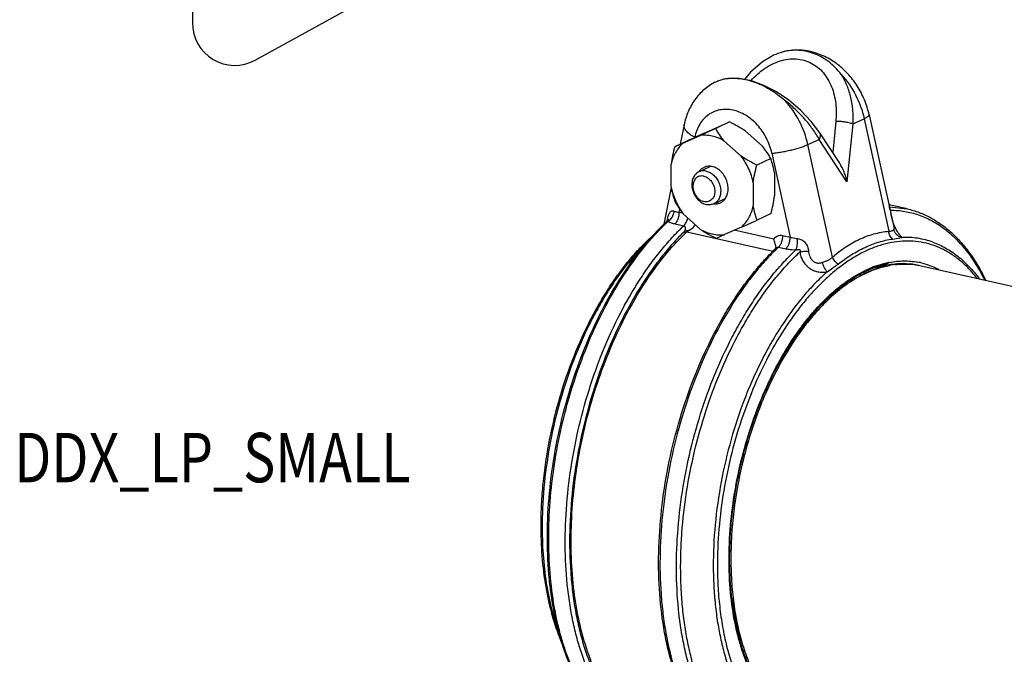
# Model space of a CAD drawing. Units: inches. Extents: x 1.5 to 12.6, y 2.2 to 14.6.
# Drawn here: x 2.7 to 4.5, y 5 to 6.2 of the extents above; entities that cross this region are included whole.
import ezdxf

# ---------------------------------------------------------------- set-up
doc = ezdxf.new("R2010")
doc.units = ezdxf.units.IN
doc.header["$LTSCALE"] = 1.21
doc.header["$MEASUREMENT"] = 0
doc.layers.get('0').update_dxf_attribs({"linetype": 'CONTINUOUS'})
doc.layers.add('12_COMPONENTS', color=7, linetype='CONTINUOUS')
doc.layers.add('25_DRAFT_GEOM', color=7, linetype='CONTINUOUS')
doc.styles.get("Standard").update_dxf_attribs({"font": 'txt', "width": 0.8, "height": 0.125})

msp = doc.modelspace()

# ---------------------------------------------------------------- linework, layer by layer
at = {"layer": '12_COMPONENTS', "linetype": 'Continuous'}
for p, q in [((4.0283, 6.033), (4.0018, 6.0208)), ((4.1993, 6.0122), (4.1831, 6.034)), ((4.2296, 6.0339), (4.2237, 5.9751)), ((4.2619, 6.0294), (4.2834, 6.0393)), ((4.2834, 6.0393), (4.3301, 5.8259)), ((4.2928, 6.0468), (4.34, 5.8311)), ((3.9419, 6.0275), (3.9344, 5.9909)), ((4.0018, 6.0208), (3.9723, 6.0075)), ((3.9802, 6.0116), (4.0127, 6.0261)), ((4.0579, 6.016), (4.0906, 5.9869)), ((4.2619, 6.0294), (4.2508, 5.9197)), ((3.9507, 5.9984), (3.9241, 5.9861)), ((3.9398, 5.993), (3.9723, 6.0075)), ((3.9615, 6.0032), (3.9507, 5.9984)), ((3.9623, 6.0036), (3.9615, 6.0032)), ((3.9619, 6.0034), (3.962, 6.0042)), ((3.9802, 6.0116), (3.9623, 6.0036)), ((4.0175, 5.9974), (4.0502, 5.9683)), ((4.1766, 5.9901), (4.1982, 6.0001)), ((4.2508, 5.9197), (4.1982, 6.0001)), ((4.237, 5.9547), (4.1993, 6.0122)), ((4.2233, 5.7768), (4.1766, 5.9901)), ((4.1064, 5.9635), (4.0798, 5.9512)), ((4.1083, 5.9738), (4.1431, 5.8146)), ((3.9175, 5.9091), (3.9173, 5.9527)), ((3.97, 5.9386), (3.9916, 5.9486)), ((4.1134, 5.9364), (4.1136, 5.8927)), ((3.9176, 5.9088), (3.9033, 5.8389)), ((4.073, 5.9178), (4.0732, 5.8741)), ((3.998, 5.8778), (4.0201, 5.888)), ((3.9328, 5.8618), (3.9339, 5.867)), ((4.3315, 5.8721), (4.3651, 5.8681)), ((4.3337, 5.8658), (4.3324, 5.8648)), ((4.3651, 5.8681), (4.3338, 5.8751)), ((3.9101, 5.8455), (3.9107, 5.846)), ((3.9111, 5.8472), (3.9104, 5.8479)), ((3.9119, 5.8474), (3.9107, 5.846)), ((3.9115, 5.8466), (3.9111, 5.8472)), ((3.9117, 5.8446), (3.9141, 5.8464)), ((3.9328, 5.8618), (3.9389, 5.8604)), ((3.973, 5.8294), (3.9403, 5.8586)), ((4.0508, 5.8338), (4.0803, 5.8471)), ((4.1068, 5.8593), (4.0803, 5.8471)), ((3.9001, 5.8359), (3.9006, 5.8364)), ((3.9247, 5.8398), (3.9413, 5.8361)), ((3.9429, 5.8259), (3.943, 5.821)), ((3.9535, 5.8284), (3.947, 5.8241)), ((4.0508, 5.8338), (4.0183, 5.8193)), ((4.1119, 5.8108), (4.0369, 5.8276)), ((4.3402, 5.8302), (4.34, 5.8311)), ((4.34, 5.8306), (4.34, 5.8311)), ((4.3401, 5.8304), (4.3402, 5.8302)), ((4.1101, 5.7875), (3.947, 5.8241)), ((4.1292, 5.8177), (4.1431, 5.8146)), ((4.3371, 5.811), (4.3548, 5.8139)), ((4.1151, 5.7925), (4.1153, 5.7927)), ((4.1153, 5.7927), (4.1155, 5.7929)), ((4.1167, 5.794), (4.1167, 5.794)), ((4.121, 5.7958), (4.135, 5.7927)), ((4.246, 5.7276), (4.3311, 5.7668)), ((5.5256, 5.5054), (4.3887, 5.7603))]:
    msp.add_line(p, q, dxfattribs=at)
for points in [[(4.1075, 6.1575), (4.0908, 6.1472), (4.068, 6.1276), (4.0566, 6.1137)], [(4.1405, 6.0744), (4.1172, 6.0901), (4.0933, 6.1025), (4.0695, 6.1112), (4.0466, 6.1156), (4.0251, 6.1156), (4.0161, 6.114)], [(4.1831, 6.034), (4.1627, 6.0556), (4.1405, 6.0744)], [(3.9126, 5.8483), (3.9126, 5.8485), (3.9125, 5.8483), (3.9119, 5.8474)]]:
    msp.add_lwpolyline(points, dxfattribs=at)
for centre, radius, start, end in [((4.1541, 6.0689), 0.1001, 107.4772, 117.7514), ((5.2327, 3.2735), 3.0109, 113.5796, 113.9047), ((2.5925, 9.0349), 3.3269, 293.595, 293.8893), ((3.9916, 5.9244), 0.0257, 144.0683, 145.5297), ((3.9892, 5.9221), 0.0269, 77.3428, 85.1318), ((3.9918, 5.9069), 0.0314, 239.0497, 244.2634), ((4.0012, 5.9039), 0.0262, 262.9575, 265.1916), ((4.297, 5.7107), 0.1685, 77.3629, 78.5927), ((4.2978, 5.7143), 0.1648, 77.3668, 78.6233), ((4.2816, 5.6936), 0.1854, 74.4017, 74.5576), ((4.2125, 5.5207), 0.4438, 132.9601, 133.8399), ((4.2177, 5.5193), 0.4467, 133.3134, 134.1734), ((3.8388, 5.8586), 0.0724, 349.31, 350.0078), ((3.8341, 5.8595), 0.0772, 350.0102, 351.3544), ((3.9771, 5.8377), 0.0675, 170.6217, 171.3488), ((3.9012, 5.8607), 0.0192, 301.4143, 303.1459), ((4.2414, 5.4917), 0.4847, 134.897, 137.0908), ((4.2258, 5.5071), 0.4628, 134.7233, 134.8764), ((4.2219, 5.511), 0.4573, 134.1073, 134.6471), ((4.2315, 5.5052), 0.4664, 134.9387, 135.1691), ((4.2266, 5.5101), 0.4594, 134.1749, 134.9394), ((4.2174, 5.5156), 0.4509, 133.8391, 134.1063), ((4.4172, 5.8691), 0.0832, 204.2598, 206.2475), ((2.7982, 8.5719), 3.0109, 293.5796, 293.9047), ((4.4319, 5.4647), 0.4559, 134.0277, 134.5314), ((4.4272, 5.4696), 0.4491, 133.7435, 133.9571), ((4.0726, 5.7892), 0.0439, 5.6379, 6.1016), ((4.4327, 5.4678), 0.4524, 134.0591, 134.2979), ((4.428, 5.4726), 0.4458, 133.5349, 134.0601), ((4.4, 5.5065), 0.2682, 112.8017, 116.2513), ((4.3758, 5.5631), 0.2089, 111.6694, 115.2881), ((4.3734, 5.563), 0.2028, 110.9222, 114.7287), ((4.4057, 5.4928), 0.2831, 110.9627, 112.7826), ((4.3712, 5.5745), 0.1966, 110.3728, 111.6323), ((4.3131, 5.6189), 0.1381, 89.1363, 92.7286), ((4.3599, 5.6075), 0.1562, 96.6838, 100.5679), ((4.301, 5.6357), 0.1403, 65.0703, 66.437), ((4.3008, 5.6356), 0.141, 64.6696, 65.8955), ((4.359, 5.6274), 0.1362, 81.5438, 85.2329), ((4.3551, 5.6331), 0.1315, 79.4867, 83.3007), ((4.3591, 5.6284), 0.1352, 79.4874, 81.5399), ((4.3553, 5.6343), 0.1303, 77.3635, 79.4814), ((4.3544, 5.63), 0.1347, 75.9115, 77.3659), ((4.3592, 5.6287), 0.135, 77.3608, 79.4868), ((4.3601, 5.6328), 0.1367, 77.4045, 79.5154), ((4.4014, 5.5096), 0.2655, 122.0906, 125.0494), ((4.3893, 5.5312), 0.2384, 119.1302, 119.9117), ((4.3807, 5.5471), 0.2204, 114.7378, 119.193), ((4.4078, 5.5004), 0.2767, 125.0393, 125.4048), ((4.5781, 5.3193), 0.5236, 143.8656, 148.3757), ((4.549, 5.3403), 0.4878, 143.391, 143.8377), ((4.4395, 5.2667), 0.7688, 180.235, 180.3516), ((4.5582, 5.201), 0.5305, 187.6577, 189.8105)]:
    msp.add_arc(centre, radius, start, end, dxfattribs=at)
for points, knots in [([(4.2928, 6.0468), (4.2906, 6.0565), (4.2846, 6.0756), (4.2708, 6.1021), (4.2526, 6.1255), (4.2308, 6.145), (4.21, 6.1571), (4.1923, 6.1639), (4.1787, 6.1674), (4.1649, 6.1693), (4.1511, 6.1695), (4.1374, 6.168), (4.1284, 6.1658), (4.1241, 6.1644)], [0, 0, 0, 0, 0.129302, 0.258889, 0.38746, 0.514011, 0.638107, 0.699366, 0.760127, 0.820482, 0.880525, 0.940341, 1, 1, 1, 1]), ([(4.2397, 6.1232), (4.2362, 6.1279), (4.2287, 6.1366), (4.2159, 6.1479), (4.2019, 6.1569), (4.187, 6.1635), (4.1714, 6.1677), (4.1555, 6.1694), (4.1396, 6.1684), (4.1292, 6.166), (4.1241, 6.1644)], [0, 0, 0, 0, 0.133359, 0.263154, 0.389638, 0.513515, 0.635601, 0.756799, 0.877982, 1, 1, 1, 1]), ([(4.0689, 6.1115), (4.0765, 6.12), (4.0893, 6.1315), (4.1086, 6.143), (4.1236, 6.1491), (4.139, 6.1526), (4.1544, 6.1531), (4.1693, 6.1506), (4.1832, 6.1452), (4.1957, 6.137), (4.2064, 6.1263), (4.2152, 6.1137), (4.222, 6.0995), (4.2269, 6.0841), (4.2307, 6.0622), (4.2307, 6.0452), (4.2296, 6.0339)], [0, 0, 0, 0, 0.13444, 0.199661, 0.263112, 0.324686, 0.384509, 0.442999, 0.500824, 0.558751, 0.617469, 0.677472, 0.739022, 0.802182, 0.866878, 1, 1, 1, 1]), ([(4.0005, 6.1083), (3.9967, 6.1064), (3.9894, 6.102), (3.9793, 6.0942), (3.9702, 6.0852), (3.9621, 6.0752), (3.9552, 6.0643), (3.9475, 6.0486), (3.9437, 6.036), (3.9419, 6.0275)], [0, 0, 0, 0, 0.12338, 0.246932, 0.370818, 0.495155, 0.620107, 0.745856, 1, 1, 1, 1]), ([(4.0005, 6.1083), (4.0029, 6.1096), (4.008, 6.1118), (4.0134, 6.1134), (4.0161, 6.114)], [0, 0, 0, 0, 0.493723, 1, 1, 1, 1]), ([(4.0161, 6.114), (4.0204, 6.115), (4.0295, 6.1163), (4.0437, 6.1161), (4.0585, 6.1138), (4.0737, 6.1095), (4.0891, 6.1034), (4.1043, 6.0954), (4.1191, 6.0856), (4.1285, 6.0781), (4.133, 6.0741)], [0, 0, 0, 0, 0.104314, 0.214649, 0.331517, 0.454886, 0.584303, 0.718978, 0.857985, 1, 1, 1, 1]), ([(4.2397, 6.1232), (4.2439, 6.1166), (4.2511, 6.1023), (4.2583, 6.0791), (4.2621, 6.0546), (4.2623, 6.0378), (4.2619, 6.0294)], [0, 0, 0, 0, 0.240076, 0.487448, 0.74121, 1, 1, 1, 1]), ([(4.2397, 6.1232), (4.2505, 6.1116), (4.2689, 6.0852), (4.28, 6.0549), (4.2834, 6.0393)], [0, 0, 0, 0, 0.497884, 1, 1, 1, 1]), ([(4.1982, 6.0001), (4.1943, 6.0068), (4.1857, 6.0203), (4.1704, 6.0395), (4.1528, 6.0577), (4.1398, 6.0688), (4.133, 6.0741)], [0, 0, 0, 0, 0.235595, 0.483239, 0.739498, 1, 1, 1, 1]), ([(4.1766, 5.9901), (4.1732, 6.0058), (4.1622, 6.036), (4.1438, 6.0625), (4.133, 6.0741)], [0, 0, 0, 0, 0.502117, 1, 1, 1, 1]), ([(4.1083, 5.9738), (4.1062, 5.9837), (4.1009, 5.9982), (4.0905, 6.0156), (4.0783, 6.0311), (4.0634, 6.0437), (4.0469, 6.052), (4.0344, 6.0559), (4.0218, 6.0573), (4.0096, 6.0563), (3.9981, 6.0528), (3.9876, 6.0469), (3.9785, 6.0388), (3.9711, 6.0287), (3.9654, 6.0171), (3.9629, 6.0086), (3.962, 6.0042)], [0, 0, 0, 0, 0.141393, 0.212223, 0.282037, 0.41563, 0.478884, 0.539469, 0.597606, 0.653832, 0.708954, 0.763953, 0.819831, 0.877435, 0.937413, 1, 1, 1, 1]), ([(4.0579, 6.016), (4.0532, 6.0192), (4.0435, 6.0251), (4.0334, 6.0304), (4.0283, 6.033)], [0, 0, 0, 0, 0.499421, 1, 1, 1, 1]), ([(4.2619, 6.0294), (4.2609, 6.0298), (4.2587, 6.0305), (4.2551, 6.0314), (4.2511, 6.0323), (4.2454, 6.0332), (4.2395, 6.0338), (4.2337, 6.034), (4.2309, 6.0339), (4.2296, 6.0339)], [0, 0, 0, 0, 0.098076, 0.211377, 0.33642, 0.469552, 0.743514, 0.876091, 1, 1, 1, 1]), ([(4.2928, 6.0468), (4.2928, 6.0466), (4.2928, 6.046), (4.2924, 6.0452), (4.2917, 6.0443), (4.2906, 6.0434), (4.2892, 6.0424), (4.2876, 6.0414), (4.2856, 6.0403), (4.2841, 6.0396), (4.2834, 6.0393)], [0, 0, 0, 0, 0.059338, 0.130116, 0.219311, 0.330073, 0.463696, 0.620433, 0.799555, 1, 1, 1, 1]), ([(3.962, 6.0042), (3.9604, 6.005), (3.9572, 6.0067), (3.9529, 6.0095), (3.9492, 6.0124), (3.9462, 6.0154), (3.9439, 6.0185), (3.9423, 6.0215), (3.9416, 6.0246), (3.9417, 6.0265), (3.9419, 6.0275)], [0, 0, 0, 0, 0.169428, 0.327179, 0.471405, 0.601391, 0.717259, 0.820238, 0.912992, 1, 1, 1, 1]), ([(4.0175, 5.9974), (4.0145, 6.0011), (4.0088, 6.0087), (4.004, 6.0168), (4.0018, 6.0208)], [0, 0, 0, 0, 0.514638, 1, 1, 1, 1]), ([(4.0175, 5.9974), (4.0139, 5.9994), (4.0066, 6.0029), (3.9951, 6.0065), (3.9836, 6.0082), (3.976, 6.008), (3.9723, 6.0075)], [0, 0, 0, 0, 0.263523, 0.517497, 0.7625, 1, 1, 1, 1]), ([(4.1982, 6.0001), (4.1988, 6.0012), (4.1998, 6.0033), (4.2006, 6.0066), (4.2006, 6.0092), (4.2, 6.011), (4.1996, 6.0118), (4.1993, 6.0122)], [0, 0, 0, 0, 0.298298, 0.560191, 0.789455, 0.896038, 1, 1, 1, 1]), ([(3.9398, 5.993), (3.937, 5.9906), (3.9318, 5.985), (3.9254, 5.9754), (3.9204, 5.9645), (3.9182, 5.9567), (3.9173, 5.9527)], [0, 0, 0, 0, 0.237718, 0.48272, 0.736584, 1, 1, 1, 1]), ([(3.9241, 5.9861), (3.9227, 5.9806), (3.92, 5.9695), (3.9181, 5.9583), (3.9173, 5.9527)], [0, 0, 0, 0, 0.500809, 1, 1, 1, 1]), ([(4.1064, 5.9635), (4.1042, 5.9675), (4.0993, 5.9755), (4.0937, 5.9831), (4.0906, 5.9869)], [0, 0, 0, 0, 0.485363, 1, 1, 1, 1]), ([(4.1083, 5.9738), (4.1111, 5.974), (4.1169, 5.9746), (4.1258, 5.9759), (4.1352, 5.9777), (4.1446, 5.9798), (4.1538, 5.9821), (4.1623, 5.9847), (4.1699, 5.9873), (4.1745, 5.9892), (4.1766, 5.9901)], [0, 0, 0, 0, 0.117642, 0.247356, 0.3842, 0.523192, 0.659121, 0.786914, 0.901961, 1, 1, 1, 1]), ([(4.073, 5.9178), (4.0712, 5.9269), (4.0654, 5.9447), (4.0558, 5.9608), (4.0502, 5.9683)], [0, 0, 0, 0, 0.49974, 1, 1, 1, 1]), ([(4.0798, 5.9512), (4.0747, 5.9538), (4.0647, 5.9591), (4.0549, 5.9651), (4.0502, 5.9683)], [0, 0, 0, 0, 0.50058, 1, 1, 1, 1]), ([(4.1134, 5.9364), (4.1127, 5.9411), (4.1107, 5.9503), (4.1079, 5.9592), (4.1064, 5.9635)], [0, 0, 0, 0, 0.515031, 1, 1, 1, 1]), ([(3.97, 5.9386), (3.9688, 5.9381), (3.9667, 5.9369), (3.9638, 5.9344), (3.9613, 5.9314), (3.9593, 5.9279), (3.9579, 5.924), (3.9566, 5.9183), (3.9564, 5.9107), (3.9585, 5.9015), (3.9625, 5.8928), (3.9682, 5.8854), (3.9731, 5.8815), (3.9756, 5.8799)], [0, 0, 0, 0, 0.052931, 0.106596, 0.161608, 0.218453, 0.277419, 0.338616, 0.466941, 0.601334, 0.737849, 0.872032, 1, 1, 1, 1]), ([(3.9838, 5.9399), (3.9815, 5.9404), (3.9779, 5.9407), (3.9732, 5.9399), (3.971, 5.9391), (3.97, 5.9386)], [0, 0, 0, 0, 0.50964, 0.75636, 1, 1, 1, 1]), ([(3.9798, 5.947), (3.978, 5.9462), (3.9746, 5.9441), (3.9719, 5.9411), (3.9707, 5.9395)], [0, 0, 0, 0, 0.493311, 1, 1, 1, 1]), ([(3.9915, 5.949), (3.9895, 5.9492), (3.9855, 5.949), (3.9816, 5.9478), (3.9798, 5.947)], [0, 0, 0, 0, 0.506965, 1, 1, 1, 1]), ([(3.9838, 5.9399), (3.9864, 5.9393), (3.9916, 5.9373), (3.9985, 5.9322), (4.0043, 5.9253), (4.0086, 5.9173), (4.0111, 5.9085), (4.0116, 5.8998), (4.0101, 5.8915), (4.0077, 5.8867), (4.0062, 5.8846)], [0, 0, 0, 0, 0.116221, 0.240657, 0.371436, 0.505308, 0.638272, 0.766546, 0.887401, 1, 1, 1, 1]), ([(4.0202, 5.8879), (4.0218, 5.8902), (4.0237, 5.8942), (4.025, 5.8999), (4.0257, 5.9061), (4.0251, 5.9143), (4.0223, 5.9238), (4.0175, 5.9326), (4.0112, 5.94), (4.0036, 5.9456), (3.998, 5.9478), (3.9951, 5.9484)], [0, 0, 0, 0, 0.113016, 0.172733, 0.234464, 0.362884, 0.495773, 0.629402, 0.759859, 0.883998, 1, 1, 1, 1]), ([(4.073, 5.9178), (4.0738, 5.9234), (4.0757, 5.9346), (4.0784, 5.9457), (4.0798, 5.9512)], [0, 0, 0, 0, 0.499192, 1, 1, 1, 1]), ([(4.2508, 5.9197), (4.2501, 5.9227), (4.2486, 5.9288), (4.2456, 5.9378), (4.2418, 5.9465), (4.2387, 5.952), (4.237, 5.9547)], [0, 0, 0, 0, 0.248416, 0.498558, 0.749581, 1, 1, 1, 1]), ([(3.9793, 5.9302), (3.9779, 5.9305), (3.9752, 5.9308), (3.9713, 5.9303), (3.9676, 5.9289), (3.9644, 5.9265), (3.9618, 5.9234), (3.9599, 5.9196), (3.9588, 5.9153), (3.9584, 5.9107), (3.9588, 5.9059), (3.9604, 5.8995), (3.9635, 5.8935), (3.9677, 5.8886), (3.9724, 5.8846), (3.9766, 5.8826), (3.9795, 5.8819)], [0, 0, 0, 0, 0.057387, 0.112787, 0.167124, 0.221844, 0.278278, 0.337344, 0.399494, 0.464683, 0.532427, 0.601942, 0.741794, 0.810385, 0.876746, 1, 1, 1, 1]), ([(3.9793, 5.9302), (3.9821, 5.9296), (3.9863, 5.9276), (3.991, 5.9236), (3.9952, 5.9186), (3.9983, 5.9127), (3.9999, 5.9063), (4.0003, 5.9015), (3.9999, 5.8968), (3.9988, 5.8925), (3.9969, 5.8888), (3.9943, 5.8856), (3.9911, 5.8833), (3.9874, 5.8818), (3.9835, 5.8813), (3.9808, 5.8816), (3.9795, 5.8819)], [0, 0, 0, 0, 0.123254, 0.189615, 0.258206, 0.398058, 0.467573, 0.535317, 0.600506, 0.662656, 0.721722, 0.778156, 0.832876, 0.887213, 0.942613, 1, 1, 1, 1]), ([(3.9175, 5.9091), (3.9183, 5.9043), (3.9202, 5.8951), (3.923, 5.8862), (3.9246, 5.882)], [0, 0, 0, 0, 0.515031, 1, 1, 1, 1]), ([(3.9175, 5.9091), (3.9194, 5.9), (3.9252, 5.8821), (3.9347, 5.866), (3.9403, 5.8586)], [0, 0, 0, 0, 0.49974, 1, 1, 1, 1]), ([(3.9246, 5.882), (3.9268, 5.878), (3.9316, 5.8699), (3.9372, 5.8623), (3.9403, 5.8586)], [0, 0, 0, 0, 0.485363, 1, 1, 1, 1]), ([(4.0062, 5.8846), (4.0051, 5.8831), (4.0027, 5.8805), (3.9996, 5.8785), (3.998, 5.8778)], [0, 0, 0, 0, 0.506689, 1, 1, 1, 1]), ([(4.0107, 5.8798), (4.0126, 5.8807), (4.0162, 5.883), (4.019, 5.8861), (4.0202, 5.8879)], [0, 0, 0, 0, 0.492648, 1, 1, 1, 1]), ([(4.1068, 5.8593), (4.1083, 5.8648), (4.1109, 5.8759), (4.1129, 5.8871), (4.1136, 5.8927)], [0, 0, 0, 0, 0.500809, 1, 1, 1, 1]), ([(3.9105, 5.8487), (3.9107, 5.8499), (3.9112, 5.8523), (3.9121, 5.8557), (3.9132, 5.8587), (3.9145, 5.8612), (3.9159, 5.8629), (3.9172, 5.8639), (3.9183, 5.8644), (3.9194, 5.8647), (3.921, 5.8648), (3.9223, 5.8645), (3.9231, 5.8641)], [0, 0, 0, 0, 0.162588, 0.314753, 0.453615, 0.577176, 0.685891, 0.736153, 0.785063, 0.834204, 0.885489, 1, 1, 1, 1]), ([(3.9141, 5.8464), (3.9153, 5.8475), (3.9182, 5.8506), (3.9216, 5.8566), (3.9229, 5.8616), (3.9231, 5.8641)], [0, 0, 0, 0, 0.244814, 0.62616, 1, 1, 1, 1]), ([(3.9231, 5.8641), (3.9246, 5.8635), (3.9278, 5.8626), (3.9311, 5.862), (3.9328, 5.8618)], [0, 0, 0, 0, 0.479896, 1, 1, 1, 1]), ([(3.9781, 5.8786), (3.9786, 5.8784), (3.9806, 5.8775), (3.9826, 5.8768), (3.9841, 5.8765)], [0, 0, 0, 0, 0.256004, 1, 1, 1, 1]), ([(3.998, 5.8778), (3.9969, 5.8773), (3.9947, 5.8765), (3.9901, 5.8757), (3.9864, 5.876), (3.9841, 5.8765)], [0, 0, 0, 0, 0.24364, 0.49036, 1, 1, 1, 1]), ([(3.999, 5.8778), (4.0011, 5.8777), (4.0051, 5.8778), (4.009, 5.879), (4.0107, 5.8798)], [0, 0, 0, 0, 0.506965, 1, 1, 1, 1]), ([(4.0508, 5.8338), (4.0536, 5.8363), (4.0588, 5.8418), (4.0652, 5.8514), (4.0701, 5.8623), (4.0724, 5.8701), (4.0732, 5.8741)], [0, 0, 0, 0, 0.237718, 0.48272, 0.736584, 1, 1, 1, 1]), ([(4.0803, 5.8471), (4.0787, 5.8513), (4.0759, 5.8602), (4.074, 5.8694), (4.0732, 5.8741)], [0, 0, 0, 0, 0.48497, 1, 1, 1, 1]), ([(4.3337, 5.8658), (4.3334, 5.8661), (4.3329, 5.8667), (4.3323, 5.8676), (4.3319, 5.8685), (4.3317, 5.8693), (4.3316, 5.8702), (4.3315, 5.8709), (4.3315, 5.8715), (4.3315, 5.8718), (4.3315, 5.872), (4.3315, 5.8721)], [0, 0, 0, 0, 0.162458, 0.360814, 0.473002, 0.578135, 0.732479, 0.83745, 0.913135, 0.966366, 1, 1, 1, 1]), ([(4.3413, 5.8349), (4.3392, 5.8397), (4.3357, 5.8498), (4.334, 5.8604), (4.3337, 5.8658)], [0, 0, 0, 0, 0.493251, 1, 1, 1, 1]), ([(4.3337, 5.8658), (4.3426, 5.8657), (4.3605, 5.8642), (4.3866, 5.8575), (4.4116, 5.8465), (4.4353, 5.8314), (4.4573, 5.8122), (4.4777, 5.7892), (4.4962, 5.7625), (4.5069, 5.743), (4.5119, 5.7328)], [0, 0, 0, 0, 0.11444, 0.228244, 0.343453, 0.462094, 0.585895, 0.716221, 0.854052, 1, 1, 1, 1]), ([(4.3652, 5.8681), (4.3728, 5.8664), (4.3879, 5.8619), (4.4095, 5.852), (4.4301, 5.8391), (4.4496, 5.8233), (4.4677, 5.8047), (4.4846, 5.7834), (4.5, 5.7596), (4.509, 5.7424), (4.5133, 5.7335)], [0, 0, 0, 0, 0.112722, 0.226792, 0.34349, 0.463959, 0.589171, 0.719902, 0.856721, 1, 1, 1, 1]), ([(3.9107, 5.846), (3.9107, 5.846), (3.9108, 5.8461), (3.9109, 5.846), (3.9109, 5.8458), (3.911, 5.8456), (3.911, 5.8453), (3.9111, 5.845), (3.9112, 5.8447), (3.9112, 5.8444), (3.9113, 5.8443)], [0, 0, 0, 0, 0.060072, 0.112857, 0.196465, 0.308986, 0.447783, 0.610048, 0.794443, 1, 1, 1, 1]), ([(3.9113, 5.8443), (3.9133, 5.8433), (3.9177, 5.8416), (3.9223, 5.8404), (3.9247, 5.8398)], [0, 0, 0, 0, 0.481283, 1, 1, 1, 1]), ([(3.9247, 5.8398), (3.9253, 5.8404), (3.9265, 5.8417), (3.9286, 5.8448), (3.9308, 5.8494), (3.9325, 5.8555), (3.9329, 5.8597), (3.9328, 5.8618)], [0, 0, 0, 0, 0.106337, 0.221852, 0.473213, 0.738832, 1, 1, 1, 1]), ([(3.9413, 5.8361), (3.9422, 5.837), (3.9439, 5.839), (3.946, 5.8426), (3.9477, 5.8467), (3.9485, 5.8496), (3.9488, 5.8511)], [0, 0, 0, 0, 0.220655, 0.466155, 0.728859, 1, 1, 1, 1]), ([(3.793, 4.8999), (3.7822, 4.9107), (3.7672, 4.9289), (3.7501, 4.9557), (3.738, 4.9781), (3.7271, 5.0022), (3.7174, 5.0279), (3.7088, 5.0552), (3.699, 5.0941), (3.6901, 5.1457), (3.6849, 5.2108), (3.685, 5.2789), (3.6905, 5.3487), (3.7013, 5.4192), (3.7172, 5.4891), (3.7378, 5.5573), (3.763, 5.6226), (3.7922, 5.6838), (3.825, 5.7401), (3.8607, 5.7903), (3.8871, 5.8204), (3.9007, 5.834)], [0, 0, 0, 0, 0.045226, 0.069301, 0.094402, 0.120553, 0.147756, 0.175996, 0.205245, 0.266566, 0.331262, 0.398712, 0.468191, 0.538902, 0.610008, 0.680658, 0.750017, 0.817291, 0.881762, 0.942816, 1, 1, 1, 1]), ([(3.8834, 4.8519), (3.8765, 4.8549), (3.8629, 4.862), (3.8436, 4.8752), (3.8254, 4.8912), (3.8021, 4.9166), (3.7819, 4.9466), (3.7648, 4.9802), (3.7532, 5.0082), (3.743, 5.0381), (3.7344, 5.0698), (3.7275, 5.1032), (3.7203, 5.1504), (3.7157, 5.2124), (3.717, 5.2893), (3.725, 5.368), (3.7396, 5.447), (3.7605, 5.5245), (3.7871, 5.599), (3.819, 5.6687), (3.8499, 5.7225), (3.8767, 5.7618), (3.8973, 5.7888), (3.9187, 5.8136), (3.9337, 5.8289), (3.9413, 5.8361)], [0, 0, 0, 0, 0.020627, 0.041838, 0.063829, 0.086762, 0.135861, 0.162215, 0.189794, 0.218591, 0.248575, 0.279696, 0.311884, 0.379094, 0.449407, 0.521856, 0.595381, 0.668875, 0.741233, 0.811398, 0.878411, 0.910483, 0.941481, 0.971342, 1, 1, 1, 1]), ([(3.9429, 5.8259), (3.9352, 5.8183), (3.9198, 5.8022), (3.898, 5.7762), (3.8771, 5.7478), (3.8499, 5.7065), (3.819, 5.6502), (3.7874, 5.5772), (3.7616, 5.4998), (3.7422, 5.4195), (3.7295, 5.3382), (3.7239, 5.2579), (3.7253, 5.1924), (3.7301, 5.1421), (3.7355, 5.1062), (3.7426, 5.0718), (3.7515, 5.0393), (3.762, 5.0086), (3.7742, 4.9802), (3.7879, 4.954), (3.8031, 4.9303), (3.8196, 4.9091), (3.8375, 4.8907), (3.8565, 4.8751), (3.8767, 4.8624), (3.8978, 4.8528), (3.9125, 4.8484), (3.9199, 4.8468)], [0, 0, 0, 0, 0.029344, 0.059944, 0.091726, 0.124617, 0.193308, 0.265118, 0.338966, 0.413675, 0.48803, 0.56083, 0.630949, 0.664695, 0.697411, 0.729004, 0.759398, 0.788539, 0.816393, 0.842959, 0.868261, 0.892366, 0.915375, 0.937435, 0.958734, 0.979502, 1, 1, 1, 1]), ([(3.9413, 5.8361), (3.9417, 5.836), (3.9425, 5.8356), (3.9433, 5.8345), (3.9438, 5.8332), (3.944, 5.8318), (3.944, 5.8303), (3.9437, 5.8283), (3.9433, 5.8269), (3.9429, 5.8259)], [0, 0, 0, 0, 0.113333, 0.228251, 0.348176, 0.472822, 0.601135, 0.732197, 1, 1, 1, 1]), ([(3.9429, 5.8259), (3.9436, 5.8262), (3.9452, 5.8268), (3.9487, 5.8277), (3.9515, 5.8282), (3.9535, 5.8284)], [0, 0, 0, 0, 0.209555, 0.449533, 1, 1, 1, 1]), ([(3.9535, 5.8284), (3.9544, 5.8291), (3.9581, 5.8319), (3.9614, 5.8352), (3.9634, 5.838)], [0, 0, 0, 0, 0.254364, 1, 1, 1, 1]), ([(3.973, 5.8294), (3.9777, 5.8263), (3.9875, 5.8203), (3.9975, 5.815), (4.0026, 5.8124)], [0, 0, 0, 0, 0.499421, 1, 1, 1, 1]), ([(3.973, 5.8294), (3.9766, 5.8274), (3.984, 5.8239), (3.9955, 5.8203), (4.0069, 5.8187), (4.0146, 5.8189), (4.0183, 5.8193)], [0, 0, 0, 0, 0.263523, 0.517497, 0.7625, 1, 1, 1, 1]), ([(4.2233, 5.7768), (4.2312, 5.7837), (4.2475, 5.7963), (4.274, 5.8112), (4.2971, 5.8197), (4.3159, 5.8241), (4.3253, 5.8254), (4.3301, 5.8259)], [0, 0, 0, 0, 0.264132, 0.516584, 0.760605, 0.880686, 1, 1, 1, 1]), ([(4.3301, 5.8259), (4.3313, 5.8258), (4.3335, 5.8259), (4.3365, 5.8267), (4.3385, 5.828), (4.3395, 5.8289), (4.3398, 5.8293)], [0, 0, 0, 0, 0.346003, 0.627238, 0.847096, 1, 1, 1, 1]), ([(4.3371, 5.811), (4.335, 5.8128), (4.3326, 5.8163), (4.3307, 5.8216), (4.3302, 5.8244), (4.3301, 5.8259)], [0, 0, 0, 0, 0.482833, 0.739352, 1, 1, 1, 1]), ([(4.3398, 5.8293), (4.3399, 5.8294), (4.3401, 5.8297), (4.3401, 5.8302), (4.3401, 5.8305), (4.34, 5.8306)], [0, 0, 0, 0, 0.425409, 0.686717, 1, 1, 1, 1]), ([(4.3548, 5.8139), (4.3529, 5.8143), (4.3494, 5.8158), (4.3449, 5.8193), (4.3415, 5.8239), (4.3402, 5.8275), (4.3398, 5.8293)], [0, 0, 0, 0, 0.250165, 0.500884, 0.751123, 1, 1, 1, 1]), ([(4.3548, 5.8139), (4.3545, 5.8143), (4.3539, 5.8151), (4.3528, 5.8165), (4.3514, 5.8183), (4.3498, 5.8204), (4.348, 5.8228), (4.3455, 5.8268), (4.3437, 5.83), (4.3426, 5.8323)], [0, 0, 0, 0, 0.062343, 0.143755, 0.244309, 0.363484, 0.500245, 0.65317, 1, 1, 1, 1]), ([(3.6707, 5.2636), (3.6707, 5.2766), (3.6712, 5.303), (3.6749, 5.3563), (3.6844, 5.4235), (3.7029, 5.5028), (3.7281, 5.5792), (3.7546, 5.6396), (3.7787, 5.6847), (3.7978, 5.7163), (3.8179, 5.7457), (3.8391, 5.7727), (3.861, 5.7973), (3.8765, 5.8122), (3.8844, 5.8192)], [0, 0, 0, 0, 0.064173, 0.129533, 0.262473, 0.396426, 0.528887, 0.65744, 0.719575, 0.779938, 0.838318, 0.894538, 0.94846, 1, 1, 1, 1]), ([(3.8764, 5.8102), (3.8689, 5.803), (3.8541, 5.7877), (3.8331, 5.7628), (3.8128, 5.7356), (3.7936, 5.7062), (3.7754, 5.6748), (3.7524, 5.6301), (3.7273, 5.5706), (3.7032, 5.4956), (3.6857, 5.4181), (3.675, 5.34), (3.6727, 5.2878), (3.6728, 5.2621)], [0, 0, 0, 0, 0.05211, 0.106553, 0.163214, 0.221951, 0.282573, 0.344863, 0.473433, 0.605567, 0.73895, 0.871197, 1, 1, 1, 1]), ([(3.8822, 4.8491), (3.8747, 4.8508), (3.8599, 4.8552), (3.8386, 4.8648), (3.8182, 4.8774), (3.799, 4.8928), (3.781, 4.9109), (3.7643, 4.9317), (3.749, 4.9549), (3.7351, 4.9805), (3.7228, 5.0083), (3.712, 5.0381), (3.7028, 5.0699), (3.6952, 5.1033), (3.6894, 5.1384), (3.6839, 5.1875), (3.6815, 5.2516), (3.6856, 5.3304), (3.6966, 5.4104), (3.7143, 5.4899), (3.7382, 5.5671), (3.7678, 5.6404), (3.8025, 5.7081), (3.8415, 5.7689), (3.871, 5.8052), (3.8864, 5.8217)], [0, 0, 0, 0, 0.020893, 0.042029, 0.063637, 0.085923, 0.109065, 0.133205, 0.158448, 0.184864, 0.212491, 0.241336, 0.271379, 0.302577, 0.334869, 0.368174, 0.437408, 0.509404, 0.583121, 0.657442, 0.73122, 0.803336, 0.872745, 0.938537, 1, 1, 1, 1]), ([(3.8282, 4.9068), (3.8178, 4.9177), (3.8036, 4.9361), (3.7873, 4.9631), (3.7759, 4.9855), (3.7656, 5.0096), (3.7532, 5.0443), (3.7409, 5.0914), (3.7314, 5.1517), (3.7271, 5.2157), (3.728, 5.2825), (3.7341, 5.3508), (3.7453, 5.4196), (3.7614, 5.4877), (3.7822, 5.5539), (3.8072, 5.6172), (3.8362, 5.6765), (3.8685, 5.7308), (3.9037, 5.7791), (3.9296, 5.8079), (3.943, 5.821)], [0, 0, 0, 0, 0.04574, 0.070091, 0.095472, 0.121898, 0.149367, 0.207321, 0.26904, 0.334029, 0.401656, 0.47119, 0.541837, 0.612764, 0.683129, 0.75211, 0.818929, 0.882887, 0.943391, 1, 1, 1, 1]), ([(3.947, 5.8241), (3.9466, 5.8239), (3.9452, 5.8229), (3.9439, 5.8219), (3.943, 5.821)], [0, 0, 0, 0, 0.263145, 1, 1, 1, 1]), ([(4.4969, 5.7372), (4.4922, 5.7433), (4.4822, 5.7548), (4.4659, 5.7701), (4.4486, 5.7828), (4.4303, 5.793), (4.4113, 5.8006), (4.3915, 5.8054), (4.3712, 5.8076), (4.3505, 5.8069), (4.3294, 5.8036), (4.3081, 5.7976), (4.2868, 5.7889), (4.2655, 5.7776), (4.2444, 5.7637), (4.2235, 5.7474), (4.203, 5.7288), (4.183, 5.7079), (4.1636, 5.6849), (4.1383, 5.6509), (4.1089, 5.6039), (4.0782, 5.5421), (4.0522, 5.4755), (4.0313, 5.4056), (4.0162, 5.3338), (4.007, 5.2617), (4.005, 5.2137), (4.0051, 5.19)], [0, 0, 0, 0, 0.025106, 0.049135, 0.072254, 0.094674, 0.116639, 0.138422, 0.160304, 0.182561, 0.205449, 0.229187, 0.253957, 0.279896, 0.307101, 0.335626, 0.365494, 0.396697, 0.429199, 0.46294, 0.533786, 0.608444, 0.685898, 0.765003, 0.84454, 0.923272, 1, 1, 1, 1]), ([(4.1119, 5.8108), (4.1128, 5.8122), (4.115, 5.8147), (4.1193, 5.8173), (4.1242, 5.8184), (4.1275, 5.8181), (4.1292, 5.8177)], [0, 0, 0, 0, 0.252381, 0.49713, 0.743272, 1, 1, 1, 1]), ([(4.1163, 5.7939), (4.1162, 5.7952), (4.1157, 5.798), (4.1148, 5.8022), (4.1136, 5.8065), (4.1125, 5.8094), (4.1119, 5.8108)], [0, 0, 0, 0, 0.228984, 0.475795, 0.735179, 1, 1, 1, 1]), ([(4.121, 5.7958), (4.1216, 5.7964), (4.1228, 5.7977), (4.125, 5.8008), (4.1271, 5.8054), (4.1288, 5.8114), (4.1292, 5.8157), (4.1292, 5.8177)], [0, 0, 0, 0, 0.106337, 0.221852, 0.473213, 0.738832, 1, 1, 1, 1]), ([(4.135, 5.7927), (4.1356, 5.7933), (4.1368, 5.7946), (4.1389, 5.7977), (4.1411, 5.8023), (4.1427, 5.8083), (4.1431, 5.8125), (4.1431, 5.8146)], [0, 0, 0, 0, 0.106337, 0.221852, 0.473213, 0.738832, 1, 1, 1, 1]), ([(4.1431, 5.8146), (4.1442, 5.8143), (4.1488, 5.8129), (4.1535, 5.8121), (4.1571, 5.8118)], [0, 0, 0, 0, 0.240229, 1, 1, 1, 1]), ([(4.154, 5.7904), (4.1543, 5.791), (4.1549, 5.7924), (4.1556, 5.7946), (4.1562, 5.7971), (4.1568, 5.8008), (4.1572, 5.8058), (4.1572, 5.8098), (4.1571, 5.8118)], [0, 0, 0, 0, 0.093541, 0.200625, 0.319301, 0.447313, 0.721239, 1, 1, 1, 1]), ([(4.1571, 5.8118), (4.1599, 5.8116), (4.1654, 5.8098), (4.171, 5.8051), (4.1743, 5.8005), (4.1761, 5.7966), (4.1773, 5.7926), (4.1777, 5.7898), (4.1778, 5.7883)], [0, 0, 0, 0, 0.247751, 0.49978, 0.625459, 0.750592, 0.875383, 1, 1, 1, 1]), ([(4.2341, 5.7636), (4.2421, 5.77), (4.2585, 5.7816), (4.2844, 5.7956), (4.3105, 5.8057), (4.3283, 5.8097), (4.3371, 5.811)], [0, 0, 0, 0, 0.269447, 0.524663, 0.767383, 1, 1, 1, 1]), ([(4.4139, 5.805), (4.4092, 5.8067), (4.3996, 5.8096), (4.3849, 5.8126), (4.3699, 5.8141), (4.3598, 5.8141), (4.3548, 5.8139)], [0, 0, 0, 0, 0.249029, 0.4976, 0.747405, 1, 1, 1, 1]), ([(4.0932, 4.8018), (4.0855, 4.8035), (4.0704, 4.808), (4.0487, 4.8179), (4.028, 4.8309), (4.0084, 4.8469), (3.9902, 4.8656), (3.9733, 4.8871), (3.9578, 4.9112), (3.9439, 4.9376), (3.9316, 4.9664), (3.9209, 4.9973), (3.9119, 5.0301), (3.902, 5.0769), (3.8944, 5.1392), (3.8926, 5.2172), (3.8981, 5.298), (3.9107, 5.3797), (3.9301, 5.4605), (3.956, 5.5385), (3.9826, 5.6003), (4.0067, 5.6469), (4.0257, 5.6797), (4.0459, 5.7105), (4.067, 5.7392), (4.0889, 5.7657), (4.1044, 5.782), (4.1122, 5.7897)], [0, 0, 0, 0, 0.020922, 0.042097, 0.063763, 0.086136, 0.109396, 0.133689, 0.15912, 0.185758, 0.213637, 0.242758, 0.273097, 0.304605, 0.370804, 0.440621, 0.513091, 0.587113, 0.661508, 0.735084, 0.806684, 0.841417, 0.875271, 0.90814, 0.939931, 0.970569, 1, 1, 1, 1]), ([(4.1167, 5.7917), (4.1088, 5.784), (4.0933, 5.7677), (4.0713, 5.7414), (4.0501, 5.7127), (4.0227, 5.671), (3.9914, 5.6141), (3.9595, 5.5404), (3.9334, 5.4621), (3.9137, 5.3809), (3.9009, 5.2988), (3.8952, 5.2176), (3.8966, 5.1514), (3.9015, 5.1005), (3.9069, 5.0642), (3.9141, 5.0295), (3.9231, 4.9965), (3.9337, 4.9656), (3.946, 4.9368), (3.9598, 4.9103), (3.9751, 4.8863), (3.9918, 4.8649), (4.0099, 4.8463), (4.0291, 4.8305), (4.0495, 4.8177), (4.0708, 4.8079), (4.0857, 4.8035), (4.0932, 4.8018)], [0, 0, 0, 0, 0.029344, 0.05994, 0.091716, 0.124602, 0.193283, 0.265083, 0.338921, 0.413621, 0.48797, 0.560768, 0.630888, 0.664636, 0.697355, 0.728952, 0.759352, 0.788498, 0.816359, 0.842931, 0.86824, 0.892351, 0.915366, 0.937431, 0.958735, 0.979503, 1, 1, 1, 1]), ([(4.0946, 4.8045), (4.0876, 4.8075), (4.0739, 4.8146), (4.0546, 4.8279), (4.0363, 4.8439), (4.013, 4.8693), (3.9928, 4.8995), (3.9757, 4.9332), (3.964, 4.9613), (3.9538, 4.9913), (3.9453, 5.0232), (3.9383, 5.0567), (3.9311, 5.104), (3.9266, 5.1662), (3.928, 5.2433), (3.9362, 5.3223), (3.951, 5.4015), (3.972, 5.4792), (3.9989, 5.5537), (4.026, 5.6125), (4.0502, 5.6565), (4.0691, 5.6875), (4.0891, 5.7165), (4.1098, 5.7434), (4.1313, 5.7681), (4.1464, 5.7833), (4.154, 5.7904)], [0, 0, 0, 0, 0.02063, 0.041845, 0.063842, 0.086785, 0.135913, 0.162287, 0.18989, 0.218714, 0.248729, 0.279882, 0.312105, 0.379384, 0.449762, 0.522264, 0.595823, 0.669325, 0.741661, 0.811767, 0.845689, 0.878704, 0.910714, 0.941644, 0.971428, 1, 1, 1, 1]), ([(4.1167, 5.794), (4.117, 5.7943), (4.1176, 5.7949), (4.1187, 5.7955), (4.1198, 5.7959), (4.1206, 5.7959), (4.121, 5.7958)], [0, 0, 0, 0, 0.26441, 0.522077, 0.768386, 1, 1, 1, 1]), ([(4.135, 5.7927), (4.1365, 5.7923), (4.1427, 5.7911), (4.1492, 5.7906), (4.154, 5.7904)], [0, 0, 0, 0, 0.238546, 1, 1, 1, 1]), ([(4.154, 5.7904), (4.1545, 5.7906), (4.1555, 5.7909), (4.1569, 5.7912), (4.1582, 5.7913), (4.1591, 5.7913), (4.1599, 5.7913), (4.1606, 5.7911), (4.1613, 5.7908), (4.1617, 5.7903), (4.162, 5.7899), (4.1621, 5.7894), (4.1622, 5.7887), (4.162, 5.7877), (4.1618, 5.787), (4.1616, 5.7866)], [0, 0, 0, 0, 0.126505, 0.251344, 0.37441, 0.435396, 0.496308, 0.557883, 0.619918, 0.683999, 0.716639, 0.749096, 0.813782, 0.87683, 1, 1, 1, 1]), ([(4.1616, 5.7866), (4.1627, 5.7868), (4.1651, 5.7873), (4.1689, 5.7878), (4.1733, 5.7882), (4.1763, 5.7883), (4.1778, 5.7883)], [0, 0, 0, 0, 0.202604, 0.4454, 0.716018, 1, 1, 1, 1]), ([(4.1778, 5.7883), (4.1781, 5.785), (4.1792, 5.7799), (4.1822, 5.7738), (4.1849, 5.7705), (4.1875, 5.7683), (4.1897, 5.767), (4.1921, 5.7661), (4.1945, 5.7656), (4.197, 5.7654), (4.2003, 5.7657), (4.2027, 5.7663), (4.2042, 5.7669)], [0, 0, 0, 0, 0.251212, 0.377453, 0.503746, 0.566967, 0.630049, 0.692923, 0.755452, 0.817539, 0.879081, 1, 1, 1, 1]), ([(4.4139, 5.805), (4.4222, 5.8019), (4.4387, 5.7943), (4.4616, 5.7787), (4.4828, 5.7592), (4.4954, 5.7441), (4.5013, 5.736)], [0, 0, 0, 0, 0.235989, 0.479149, 0.732902, 1, 1, 1, 1]), ([(4.0907, 4.8134), (4.084, 4.8168), (4.071, 4.8247), (4.0526, 4.8389), (4.0352, 4.8558), (4.0191, 4.8752), (4.0041, 4.897), (3.9905, 4.921), (3.9782, 4.9472), (3.9674, 4.9754), (3.9581, 5.0055), (3.9503, 5.0372), (3.9441, 5.0706), (3.9395, 5.1052), (3.9365, 5.1411), (3.9352, 5.178), (3.9355, 5.2156), (3.9382, 5.267), (3.9457, 5.3318), (3.9609, 5.4091), (3.9822, 5.4847), (4.009, 5.5572), (4.0358, 5.6142), (4.0597, 5.6569), (4.0783, 5.6869), (4.0979, 5.715), (4.1183, 5.741), (4.1394, 5.7649), (4.1541, 5.7796), (4.1616, 5.7866)], [0, 0, 0, 0, 0.020784, 0.042242, 0.064549, 0.087845, 0.112233, 0.137781, 0.164527, 0.192479, 0.221621, 0.251914, 0.283301, 0.315709, 0.349051, 0.383227, 0.41813, 0.453641, 0.525975, 0.599201, 0.67224, 0.744019, 0.813517, 0.847127, 0.879832, 0.911539, 0.942178, 0.971686, 1, 1, 1, 1]), ([(4.1616, 5.7866), (4.1619, 5.7837), (4.1632, 5.7779), (4.1668, 5.7697), (4.172, 5.7623), (4.1786, 5.7561), (4.1865, 5.7514), (4.1952, 5.7486), (4.2043, 5.7477), (4.2103, 5.7482), (4.2133, 5.7488)], [0, 0, 0, 0, 0.121737, 0.245285, 0.370245, 0.496106, 0.622292, 0.748501, 0.874569, 1, 1, 1, 1]), ([(4.2042, 5.7669), (4.2061, 5.7676), (4.2098, 5.7688), (4.215, 5.7708), (4.2196, 5.7733), (4.2222, 5.7756), (4.2233, 5.7768)], [0, 0, 0, 0, 0.276522, 0.534847, 0.774726, 1, 1, 1, 1]), ([(4.2341, 5.7636), (4.2316, 5.7651), (4.2273, 5.769), (4.2243, 5.7741), (4.2233, 5.7768)], [0, 0, 0, 0, 0.503066, 1, 1, 1, 1]), ([(4.3311, 5.7668), (4.3401, 5.7685), (4.3537, 5.7699), (4.3718, 5.7692), (4.3807, 5.768), (4.385, 5.7672)], [0, 0, 0, 0, 0.507103, 0.754689, 1, 1, 1, 1]), ([(4.2133, 5.7488), (4.2128, 5.7492), (4.2119, 5.7503), (4.2101, 5.7528), (4.208, 5.7565), (4.2058, 5.7615), (4.2047, 5.7651), (4.2042, 5.7669)], [0, 0, 0, 0, 0.097608, 0.206985, 0.453523, 0.724193, 1, 1, 1, 1]), ([(4.2133, 5.7488), (4.2169, 5.7512), (4.2223, 5.7548), (4.2292, 5.7598), (4.2325, 5.7623), (4.2341, 5.7636)], [0, 0, 0, 0, 0.51497, 0.760704, 1, 1, 1, 1]), ([(4.2675, 5.7418), (4.269, 5.7427), (4.2753, 5.7463), (4.2817, 5.7497), (4.2866, 5.752)], [0, 0, 0, 0, 0.254408, 1, 1, 1, 1]), ([(4.3009, 5.7524), (4.3035, 5.7534), (4.3134, 5.7569), (4.3236, 5.7596), (4.3313, 5.761)], [0, 0, 0, 0, 0.2561, 1, 1, 1, 1]), ([(4.3027, 5.7588), (4.3051, 5.7597), (4.3144, 5.7629), (4.3239, 5.7654), (4.3311, 5.7668)], [0, 0, 0, 0, 0.255692, 1, 1, 1, 1]), ([(4.3311, 5.7668), (4.3305, 5.7665), (4.3294, 5.7661), (4.3272, 5.7652), (4.3244, 5.7642), (4.3211, 5.7631), (4.3166, 5.7616), (4.311, 5.7596), (4.3066, 5.758), (4.3044, 5.7571)], [0, 0, 0, 0, 0.06315, 0.125873, 0.250795, 0.375463, 0.500097, 0.749664, 1, 1, 1, 1]), ([(4.3119, 5.7583), (4.3169, 5.7597), (4.3267, 5.7621), (4.3415, 5.7643), (4.3561, 5.7649), (4.3657, 5.7643), (4.3705, 5.7637)], [0, 0, 0, 0, 0.26001, 0.51211, 0.75814, 1, 1, 1, 1]), ([(4.3418, 5.7626), (4.3442, 5.7629), (4.3537, 5.7638), (4.3632, 5.7637), (4.3703, 5.7632)], [0, 0, 0, 0, 0.253517, 1, 1, 1, 1]), ([(4.3899, 5.7662), (4.3958, 5.7649), (4.4076, 5.7614), (4.4187, 5.7565), (4.4241, 5.7537)], [0, 0, 0, 0, 0.496974, 1, 1, 1, 1]), ([(4.2133, 5.7488), (4.2054, 5.7418), (4.1898, 5.727), (4.1677, 5.7025), (4.1463, 5.6754), (4.1259, 5.6459), (4.1067, 5.6143), (4.0886, 5.5806), (4.0718, 5.5452), (4.0513, 5.4956), (4.0298, 5.4309), (4.0111, 5.3508), (3.9997, 5.27), (3.9971, 5.216), (3.9972, 5.1894)], [0, 0, 0, 0, 0.05114, 0.104772, 0.160774, 0.219012, 0.279301, 0.341417, 0.40511, 0.470107, 0.602793, 0.737037, 0.870272, 1, 1, 1, 1]), ([(4.246, 5.7276), (4.2478, 5.7289), (4.2547, 5.7339), (4.262, 5.7385), (4.2675, 5.7418)], [0, 0, 0, 0, 0.254914, 1, 1, 1, 1]), ([(4.2643, 5.738), (4.2628, 5.7371), (4.2598, 5.7354), (4.2552, 5.7327), (4.2514, 5.7305), (4.2483, 5.7288), (4.2468, 5.728), (4.246, 5.7276)], [0, 0, 0, 0, 0.250434, 0.50132, 0.75191, 0.876559, 1, 1, 1, 1]), ([(4.2704, 5.7378), (4.2686, 5.7368), (4.2611, 5.7323), (4.2538, 5.7275), (4.2485, 5.7237)], [0, 0, 0, 0, 0.244933, 1, 1, 1, 1]), ([(4.2814, 5.7471), (4.2785, 5.7457), (4.2728, 5.7427), (4.2671, 5.7396), (4.2643, 5.738)], [0, 0, 0, 0, 0.498075, 1, 1, 1, 1]), ([(4.1395, 4.8992), (4.1341, 4.9029), (4.1235, 4.9113), (4.1089, 4.9259), (4.0953, 4.9427), (4.0828, 4.9615), (4.0714, 4.9822), (4.0612, 5.0048), (4.0522, 5.0291), (4.0419, 5.0643), (4.0324, 5.1117), (4.0279, 5.1614), (4.0269, 5.2029), (4.0279, 5.2461), (4.0327, 5.301), (4.0439, 5.3669), (4.0605, 5.4317), (4.0819, 5.4942), (4.1078, 5.553), (4.133, 5.5985), (4.155, 5.6318), (4.172, 5.6548), (4.1897, 5.676), (4.2078, 5.6953), (4.2265, 5.7125), (4.2395, 5.7228), (4.246, 5.7276)], [0, 0, 0, 0, 0.02145, 0.043776, 0.067117, 0.091574, 0.117212, 0.144064, 0.172133, 0.201399, 0.2633, 0.329235, 0.363486, 0.398436, 0.469924, 0.542668, 0.615567, 0.687515, 0.757443, 0.824374, 0.856457, 0.887493, 0.917408, 0.946151, 0.973691, 1, 1, 1, 1]), ([(4.1465, 4.8996), (4.141, 4.9029), (4.1303, 4.9104), (4.1153, 4.9238), (4.1013, 4.9394), (4.0883, 4.9573), (4.0764, 4.9772), (4.0657, 4.9991), (4.0562, 5.0229), (4.048, 5.0484), (4.0412, 5.0755), (4.0357, 5.1039), (4.0317, 5.1337), (4.0283, 5.1753), (4.0277, 5.2292), (4.0329, 5.2953), (4.0439, 5.362), (4.0603, 5.4278), (4.0818, 5.4912), (4.1038, 5.5414), (4.1236, 5.5791), (4.1392, 5.6056), (4.1557, 5.6305), (4.1729, 5.6536), (4.1907, 5.6748), (4.2091, 5.694), (4.2279, 5.7111), (4.2409, 5.7213), (4.2475, 5.7259)], [0, 0, 0, 0, 0.02073, 0.042333, 0.064988, 0.088815, 0.113897, 0.140275, 0.16796, 0.196931, 0.227145, 0.258535, 0.291021, 0.324503, 0.393986, 0.466003, 0.539441, 0.613126, 0.685874, 0.756542, 0.790771, 0.824094, 0.856403, 0.887603, 0.917613, 0.946372, 0.97384, 1, 1, 1, 1]), ([(4.2485, 5.7237), (4.2334, 5.7128), (4.2117, 5.6939), (4.1854, 5.665), (4.1588, 5.6316), (4.1282, 5.5843), (4.1076, 5.5433), (4.0981, 5.5218)], [0, 0, 0, 0, 0.219171, 0.33724, 0.460675, 0.722127, 1, 1, 1, 1]), ([(4.1983, 5.6787), (4.1947, 5.6751), (4.1802, 5.6601), (4.1669, 5.6439), (4.1574, 5.6311)], [0, 0, 0, 0, 0.241125, 1, 1, 1, 1]), ([(4.0981, 5.5218), (4.0854, 5.4933), (4.0636, 5.4341), (4.0415, 5.3421), (4.0319, 5.264), (4.0301, 5.2024), (4.0317, 5.158), (4.0362, 5.1154), (4.0435, 5.0751), (4.0536, 5.0375), (4.0663, 5.0031), (4.0816, 4.9722), (4.0993, 4.9452), (4.1191, 4.9224), (4.1341, 4.9098), (4.1418, 4.9044)], [0, 0, 0, 0, 0.14211, 0.287128, 0.430505, 0.500219, 0.567907, 0.633109, 0.69543, 0.754558, 0.810282, 0.86252, 0.911344, 0.957013, 1, 1, 1, 1]), ([(3.7109, 5.0435), (3.7043, 5.0591), (3.6926, 5.0923), (3.6802, 5.1452), (3.6726, 5.2024), (3.6709, 5.2418), (3.6707, 5.262)], [0, 0, 0, 0, 0.227276, 0.470763, 0.729053, 1, 1, 1, 1]), ([(3.6728, 5.2621), (3.6728, 5.2432), (3.6743, 5.2063), (3.6808, 5.1526), (3.6914, 5.1025), (3.7015, 5.0708), (3.7073, 5.0558)], [0, 0, 0, 0, 0.269342, 0.527032, 0.771063, 1, 1, 1, 1]), ([(3.9972, 5.1894), (3.9973, 5.1772), (3.9979, 5.1532), (4.0007, 5.1178), (4.0052, 5.0837), (4.0113, 5.051), (4.0191, 5.0199), (4.0285, 4.9907), (4.0395, 4.9634), (4.052, 4.9383), (4.0659, 4.9155), (4.0812, 4.8951), (4.0977, 4.8773), (4.1154, 4.8622), (4.1341, 4.8499), (4.1538, 4.8405), (4.1744, 4.834), (4.1885, 4.8317), (4.1955, 4.8311)], [0, 0, 0, 0, 0.081725, 0.161391, 0.238674, 0.313352, 0.385234, 0.454162, 0.520043, 0.582849, 0.642626, 0.699506, 0.75372, 0.805602, 0.855594, 0.904233, 0.952143, 1, 1, 1, 1]), ([(4.0051, 5.19), (4.0051, 5.1762), (4.006, 5.1491), (4.0095, 5.1093), (4.0152, 5.0712), (4.0232, 5.035), (4.0333, 5.0011), (4.0454, 4.9697), (4.0594, 4.9411), (4.0754, 4.9155), (4.093, 4.8931), (4.1123, 4.8742), (4.1331, 4.8587), (4.1552, 4.847), (4.1784, 4.8391), (4.2025, 4.8351), (4.2273, 4.8351), (4.2438, 4.8377), (4.2521, 4.8395)], [0, 0, 0, 0, 0.083859, 0.16523, 0.243706, 0.319003, 0.390887, 0.459198, 0.523881, 0.584996, 0.642736, 0.697448, 0.749644, 0.799996, 0.849314, 0.898494, 0.948442, 1, 1, 1, 1]), ([(4.0354, 5.1106), (4.0364, 5.1049), (4.0406, 5.0831), (4.0462, 5.0616), (4.0515, 5.046)], [0, 0, 0, 0, 0.258926, 1, 1, 1, 1])]:
    msp.add_open_spline(points, degree=3, knots=knots, dxfattribs=at)
at = {"layer": '25_DRAFT_GEOM', "linetype": 'Continuous'}
for p, q in [((3.0182, 7.0725), (3.0097, 6.2212)), ((3.1282, 6.1504), (3.3616, 6.2789))]:
    msp.add_line(p, q, dxfattribs=at)
msp.add_arc((3.0896, 6.2204), 0.08, 179.4249, 298.8494, dxfattribs=at)

# ---------------------------------------------------------------- texts
at = {"width": 0.8}
msp.add_text('DDX_LP_SMALL', height=0.09375, dxfattribs=at).set_placement((2.6716, 5.3496))

doc.saveas('drawing.dxf')
